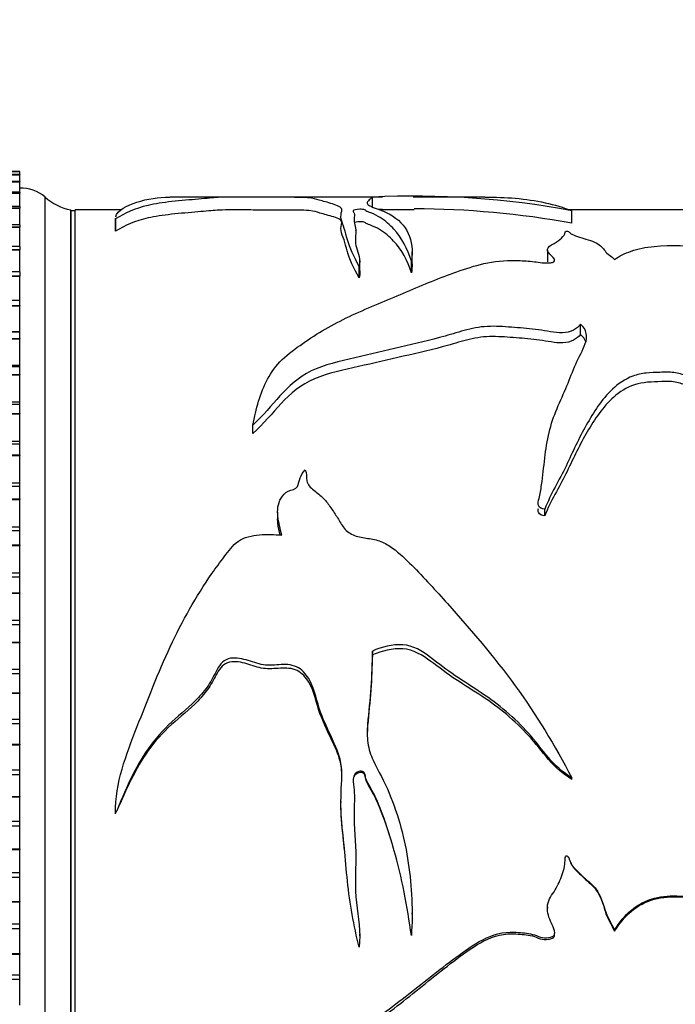
# Model space of a CAD drawing. Units: millimetres. Extents: x 0 to 1095, y 0 to 1138.
# Drawn here: x 192 to 218, y 688 to 726 of the extents above; entities that cross this region are included whole.
import ezdxf
from ezdxf import colors
from ezdxf.entities.mleader import LeaderData, LeaderLine
from ezdxf.math import Vec2, Vec3

# ---------------------------------------------------------------- set-up
doc = ezdxf.new("R2010")
doc.units = ezdxf.units.MM
doc.layers.add('DV4_Défaut', color=7, linetype='Continuous')
doc.layers.add('Défaut', color=7, linetype='Continuous')

# ---------------------------------------------------------------- blocks, each defined once
blk = doc.blocks.new('_DOT')
at = {"color": 0}
blk.add_line((0, 0), (-1, 0), dxfattribs=at)
at = {"color": 0, "const_width": 0.333}
blk.add_lwpolyline([(-0.1665, 0, 1), (0.1665, 0, 1)], format="xyb", close=True, dxfattribs=at)
blk = doc.blocks.new('SE3')
at = {"layer": 'DV4_Défaut', "color": 7, "linetype": 'Continuous'}
for p, q in [((185.269, 720.503), (192.269, 720.503)), ((185.269, 720.503), (192.269, 720.503)), ((192.269, 720.503), (185.269, 720.503)), ((192.269, 720.388), (185.269, 720.388)), ((185.269, 720.384), (192.269, 720.384)), ((185.269, 720.382), (192.269, 720.382)), ((192.269, 720.503), (192.269, 720.503)), ((192.269, 720.388), (192.269, 720.503)), ((192.269, 720.388), (192.269, 720.384)), ((192.269, 720.384), (192.269, 720.382)), ((192.269, 720.121), (192.269, 720.382)), ((192.269, 720.121), (185.269, 720.121)), ((185.269, 720.105), (192.269, 720.105)), ((185.269, 720.102), (192.269, 720.102)), ((192.269, 720.121), (192.269, 720.105)), ((192.269, 720.105), (192.269, 720.102)), ((192.269, 719.717), (192.269, 720.102)), ((192.269, 719.702), (185.269, 719.702)), ((185.269, 719.67), (192.269, 719.67)), ((185.269, 719.665), (192.269, 719.665)), ((192.269, 719.702), (192.269, 719.67)), ((192.269, 719.67), (192.269, 719.665)), ((192.269, 719.135), (192.269, 719.665)), ((193.269, 668.508), (193.269, 719.508)), ((206.473, 719.508), (198.162, 719.508)), ((206.073, 719.117), (206.073, 719.508)), ((210.479, 719.508), (207.674, 719.508)), ((192.269, 719.135), (185.269, 719.135)), ((192.269, 719.135), (192.269, 719.081)), ((185.269, 719.081), (192.269, 719.081)), ((185.269, 719.074), (192.269, 719.074)), ((192.269, 719.081), (192.269, 719.074)), ((192.269, 718.423), (192.269, 719.074)), ((194.269, 669.008), (194.269, 719.008)), ((194.279, 669.048), (194.279, 718.968)), ((194.439, 718.968), (194.279, 718.968)), ((194.439, 669.008), (194.439, 719.008)), ((196.242, 719.008), (194.439, 719.008)), ((207.713, 719.008), (206.467, 719.008)), ((225.407, 719.008), (213.779, 719.008)), ((213.88, 718.484), (213.88, 718.974)), ((192.269, 718.423), (185.269, 718.423)), ((185.269, 718.341), (192.269, 718.341)), ((185.269, 718.333), (192.269, 718.333)), ((192.269, 718.423), (192.269, 718.341)), ((192.269, 718.341), (192.269, 718.333)), ((192.269, 717.569), (192.269, 718.333)), ((196.024, 718.172), (196.024, 718.655)), ((205.427, 718.189), (205.427, 718.204)), ((192.269, 717.569), (185.269, 717.569)), ((192.269, 717.569), (192.269, 717.454)), ((185.269, 717.454), (192.269, 717.454)), ((185.269, 717.445), (192.269, 717.445)), ((192.269, 717.454), (192.269, 717.445)), ((192.269, 716.581), (192.269, 717.445)), ((207.63, 716.896), (207.63, 717.359)), ((212.924, 717.444), (212.924, 716.979)), ((205.556, 716.347), (205.556, 716.794)), ((205.583, 716.615), (205.583, 717.072)), ((207.6, 716.548), (207.6, 716.999)), ((192.269, 716.581), (185.269, 716.581)), ((185.269, 716.427), (192.269, 716.427)), ((185.269, 716.416), (192.269, 716.416)), ((192.269, 716.581), (192.269, 716.427)), ((192.269, 716.427), (192.269, 716.416)), ((192.269, 715.443), (192.269, 716.416)), ((192.269, 715.462), (185.269, 715.462)), ((185.269, 715.264), (192.269, 715.264)), ((185.269, 715.252), (192.269, 715.252)), ((192.269, 715.264), (192.269, 715.462)), ((192.269, 715.264), (192.269, 715.252)), ((192.269, 714.246), (192.269, 715.252)), ((194.279, 715.408), (194.269, 715.408)), ((214.219, 714.13), (214.219, 714.532)), ((185.269, 714.246), (192.269, 714.246)), ((192.269, 714.221), (185.269, 714.221)), ((192.269, 714.221), (192.269, 714.246)), ((192.269, 713.974), (192.269, 714.221)), ((185.269, 713.974), (192.269, 713.974)), ((185.269, 713.961), (192.269, 713.961)), ((192.269, 713.974), (192.269, 713.961)), ((192.269, 712.928), (192.269, 713.961)), ((185.269, 712.928), (192.269, 712.928)), ((192.269, 712.864), (192.269, 712.928)), ((192.269, 712.864), (185.269, 712.864)), ((185.269, 712.564), (192.269, 712.564)), ((185.269, 712.549), (192.269, 712.549)), ((192.269, 712.564), (192.269, 712.864)), ((192.269, 712.564), (192.269, 712.549)), ((192.269, 711.497), (192.269, 712.549)), ((185.269, 711.497), (192.269, 711.497)), ((192.269, 711.399), (185.269, 711.399)), ((192.269, 711.399), (192.269, 711.497)), ((192.269, 711.042), (192.269, 711.399)), ((185.269, 711.042), (192.269, 711.042)), ((185.269, 711.026), (192.269, 711.026)), ((192.269, 711.042), (192.269, 711.026)), ((192.269, 709.96), (192.269, 711.026)), ((194.279, 711.212), (194.269, 711.212)), ((201.398, 710.263), (201.398, 710.588)), ((185.269, 709.96), (192.269, 709.96)), ((192.269, 709.836), (192.269, 709.96)), ((192.269, 709.836), (185.269, 709.836)), ((192.269, 709.418), (192.269, 709.836)), ((185.269, 709.418), (192.269, 709.418)), ((185.269, 709.401), (192.269, 709.401)), ((192.269, 709.418), (192.269, 709.401)), ((192.269, 708.327), (192.269, 709.401)), ((185.269, 708.327), (192.269, 708.327)), ((192.269, 708.184), (192.269, 708.327)), ((192.269, 708.184), (185.269, 708.184)), ((192.269, 707.701), (192.269, 708.184)), ((185.269, 707.701), (192.269, 707.701)), ((185.269, 707.683), (192.269, 707.683)), ((192.269, 707.701), (192.269, 707.683)), ((192.269, 706.608), (192.269, 707.683)), ((202.366, 707.184), (202.366, 706.922)), ((212.826, 707.04), (212.826, 707.301)), ((185.269, 706.608), (192.269, 706.608)), ((192.269, 706.452), (185.269, 706.452)), ((192.269, 706.452), (192.269, 706.608)), ((192.269, 705.901), (192.269, 706.452)), ((185.269, 705.901), (192.269, 705.901)), ((185.269, 705.883), (192.269, 705.883)), ((192.269, 705.901), (192.269, 705.883)), ((192.269, 704.813), (192.269, 705.883)), ((185.269, 704.813), (192.269, 704.813)), ((185.269, 704.651), (192.269, 704.651)), ((192.269, 704.651), (192.269, 704.813)), ((192.269, 704.03), (192.269, 704.651)), ((185.269, 704.03), (192.269, 704.03)), ((185.269, 704.011), (192.269, 704.011)), ((192.269, 704.03), (192.269, 704.011)), ((192.269, 702.953), (192.269, 704.011)), ((185.269, 702.953), (192.269, 702.953)), ((192.269, 702.786), (192.269, 702.953)), ((185.269, 702.786), (192.269, 702.786)), ((192.269, 702.099), (192.269, 702.786)), ((185.269, 702.099), (192.269, 702.099)), ((185.269, 702.08), (192.269, 702.08)), ((192.269, 702.099), (192.269, 702.08)), ((192.269, 701.04), (192.269, 702.08)), ((206.073, 701.596), (206.073, 701.748)), ((185.269, 701.04), (192.269, 701.04)), ((192.269, 700.868), (192.269, 701.04)), ((185.269, 700.868), (192.269, 700.868)), ((192.269, 700.119), (192.269, 700.868)), ((185.269, 700.119), (192.269, 700.119)), ((185.269, 700.099), (192.269, 700.099)), ((192.269, 700.119), (192.269, 700.099)), ((192.269, 699.084), (192.269, 700.099)), ((185.269, 699.084), (192.269, 699.084)), ((192.269, 698.909), (192.269, 699.084)), ((185.269, 698.909), (192.269, 698.909)), ((192.269, 698.103), (192.269, 698.909)), ((185.269, 698.103), (192.269, 698.103)), ((185.269, 698.082), (192.269, 698.082)), ((192.269, 698.103), (192.269, 698.082)), ((192.269, 697.098), (192.269, 698.082)), ((185.269, 697.098), (192.269, 697.098)), ((185.269, 696.921), (192.269, 696.921)), ((192.269, 696.921), (192.269, 697.098)), ((192.269, 696.062), (192.269, 696.921)), ((213.88, 696.729), (213.88, 696.784)), ((185.269, 696.062), (192.269, 696.062)), ((185.269, 696.041), (192.269, 696.041)), ((192.269, 696.062), (192.269, 696.041)), ((192.269, 695.093), (192.269, 696.041)), ((204.838, 695.857), (204.838, 695.82)), ((196.023, 695.5), (196.023, 695.47)), ((196.024, 695.378), (196.024, 695.405)), ((185.269, 695.093), (192.269, 695.093)), ((185.269, 694.915), (192.269, 694.915)), ((192.269, 694.915), (192.269, 695.093)), ((192.269, 694.008), (192.269, 694.915)), ((185.269, 694.008), (192.269, 694.008)), ((185.269, 693.987), (192.269, 693.987)), ((192.269, 694.008), (192.269, 693.987)), ((192.269, 693.081), (192.269, 693.987)), ((213.661, 693.742), (213.661, 693.737)), ((185.269, 693.081), (192.269, 693.081)), ((185.269, 692.903), (192.269, 692.903)), ((192.269, 692.903), (192.269, 693.081)), ((192.269, 691.954), (192.269, 692.903)), ((185.269, 691.954), (192.269, 691.954)), ((185.269, 691.934), (192.269, 691.934)), ((192.269, 691.954), (192.269, 691.934)), ((192.269, 691.075), (192.269, 691.934)), ((207.63, 691.456), (207.63, 691.507)), ((212.924, 691.735), (212.924, 691.689)), ((185.269, 691.075), (192.269, 691.075)), ((192.269, 690.898), (192.269, 691.075)), ((185.269, 690.898), (192.269, 690.898)), ((192.269, 689.913), (192.269, 690.898)), ((205.588, 690.606), (205.588, 690.673)), ((215.555, 690.848), (215.555, 690.785)), ((185.269, 689.913), (192.269, 689.913)), ((185.269, 689.893), (192.269, 689.893)), ((192.269, 689.913), (192.269, 689.893)), ((192.269, 689.087), (192.269, 689.893)), ((185.269, 689.087), (192.269, 689.087)), ((192.269, 688.912), (192.269, 689.087)), ((185.269, 688.912), (192.269, 688.912)), ((192.269, 687.897), (192.269, 688.912))]:
    blk.add_line(p, q, dxfattribs=at)
for centre, radius, start, end in [((192.306, 718.358), 1.5, 50.0292, 91.3907), ((194.628, 720.976), 2, 227.2041, 259.6658), ((207.684, 685.723), 33.823, 79.444, 92.7301), ((207.686, 684.589), 34.456, 92.0298, 92.2548), ((207.686, 684.589), 34.456, 79.6437, 89.9574)]:
    blk.add_arc(centre, radius, start, end, dxfattribs=at)
for points, knots in [([(205.556, 716.794), (205.345, 717.179), (205.187, 717.53), (205.053, 717.996), (205.018, 718.141), (204.932, 718.41), (204.88, 718.533), (204.827, 718.76), (204.854, 718.865), (204.882, 719.003), (204.881, 719.046), (204.809, 719.124), (204.737, 719.16), (204.476, 719.257), (204.267, 719.311), (203.941, 719.402), (203.866, 719.44), (203.61, 719.476), (203.486, 719.485), (203.147, 719.497), (202.911, 719.498), (202.447, 719.499), (202.213, 719.498), (201.751, 719.498), (201.527, 719.5), (201.078, 719.503), (200.849, 719.505), (200.487, 719.504), (200.368, 719.504), (200.175, 719.501), (200.104, 719.498), (199.92, 719.488), (199.828, 719.478), (199.576, 719.455), (199.427, 719.441), (198.946, 719.399), (198.575, 719.369), (197.878, 719.292), (197.568, 719.245), (196.758, 719.059), (196.394, 718.879), (196.024, 718.655)], [0, 0, 0, 0, 0.125, 0.125, 0.1875, 0.1875, 0.25, 0.25, 0.3125, 0.3125, 0.34375, 0.34375, 0.375, 0.375, 0.4375, 0.4375, 0.5, 0.5, 0.53125, 0.53125, 0.5625, 0.5625, 0.59375, 0.59375, 0.625, 0.625, 0.65625, 0.65625, 0.671875, 0.671875, 0.6875, 0.6875, 0.71875, 0.71875, 0.75, 0.75, 0.8125, 0.8125, 0.875, 0.875, 1, 1, 1, 1]), ([(196.028, 718.731), (196.078, 718.994), (196.476, 719.179), (197.278, 719.441), (197.687, 719.508), (198.151, 719.508)], [0, 0, 0, 0, 0.479605, 0.479605, 1, 1, 1, 1]), ([(206.073, 719.508), (206.059, 719.505), (206.044, 719.487), (205.984, 719.425), (205.92, 719.379), (205.868, 719.289), (205.863, 719.255), (205.93, 719.182), (206.006, 719.144), (206.307, 719.029), (206.549, 718.945), (207.101, 718.646), (207.339, 718.392), (207.62, 717.776), (207.668, 717.411), (207.6, 716.999)], [0, 0, 0, 0, 0.125, 0.125, 0.25, 0.25, 0.3125, 0.3125, 0.375, 0.375, 0.5, 0.5, 0.75, 0.75, 1, 1, 1, 1]), ([(210.488, 719.508), (210.891, 719.508), (211.285, 719.493), (212.495, 719.389), (213.214, 719.232), (213.88, 718.974)], [0, 0, 0, 0, 0.312828, 0.312828, 1, 1, 1, 1]), ([(205.556, 716.347), (205.34, 716.735), (205.18, 717.088), (205.046, 717.553), (205.01, 717.698), (204.919, 717.965), (204.867, 718.087), (204.826, 718.311), (204.874, 718.415), (204.879, 718.549), (204.861, 718.59), (204.746, 718.664), (204.658, 718.697), (204.374, 718.789), (204.171, 718.84), (203.872, 718.924), (203.813, 718.957), (203.474, 718.986), (203.324, 718.993), (202.929, 718.999), (202.696, 718.999), (202.251, 718.998), (202.027, 718.997), (201.589, 718.999), (201.376, 719.002), (200.941, 719.004), (200.707, 719.005), (200.264, 719.003), (200.109, 718.999), (199.887, 718.985), (199.793, 718.975), (199.544, 718.953), (199.4, 718.94), (198.926, 718.9), (198.557, 718.87), (197.871, 718.796), (197.567, 718.749), (196.77, 718.571), (196.399, 718.395), (196.024, 718.172)], [0, 0, 0, 0, 0.125, 0.125, 0.1875, 0.1875, 0.25, 0.25, 0.3125, 0.3125, 0.34375, 0.34375, 0.375, 0.375, 0.4375, 0.4375, 0.5, 0.5, 0.53125, 0.53125, 0.5625, 0.5625, 0.59375, 0.59375, 0.625, 0.625, 0.65625, 0.65625, 0.6875, 0.6875, 0.71875, 0.71875, 0.75, 0.75, 0.8125, 0.8125, 0.875, 0.875, 1, 1, 1, 1]), ([(207.6, 716.999), (207.442, 717.491), (207.23, 717.91), (206.764, 718.42), (206.592, 718.571), (206.278, 718.771), (206.16, 718.833), (205.945, 718.915), (205.861, 718.941), (205.803, 718.984), (205.8, 718.999), (205.739, 719.025), (205.653, 719.03), (205.438, 719.023), (205.325, 718.997), (205.31, 718.937), (205.342, 718.906), (205.387, 718.809), (205.36, 718.739), (205.35, 718.514), (205.432, 718.344), (205.422, 717.965), (205.382, 717.756), (205.52, 717.304), (205.632, 717.059), (205.556, 716.794)], [0, 0, 0, 0, 0.25, 0.25, 0.375, 0.375, 0.4375, 0.4375, 0.46875, 0.46875, 0.484375, 0.484375, 0.5, 0.5, 0.53125, 0.53125, 0.5625, 0.5625, 0.625, 0.625, 0.75, 0.75, 0.875, 0.875, 1, 1, 1, 1]), ([(207.6, 716.548), (207.44, 717.038), (207.225, 717.452), (206.747, 717.957), (206.572, 718.107), (206.246, 718.303), (206.124, 718.362), (205.9, 718.442), (205.832, 718.468), (205.791, 718.511), (205.777, 718.527), (205.653, 718.54), (205.573, 718.538), (205.459, 718.529), (205.414, 718.523), (205.381, 718.515)], [0, 0, 0, 0, 0.488729, 0.488729, 0.733094, 0.733094, 0.855276, 0.855276, 0.916367, 0.916367, 0.946913, 0.946913, 0.977459, 0.977459, 1, 1, 1, 1]), ([(201.398, 710.588), (201.522, 711.225), (201.681, 711.836), (202.117, 712.657), (202.302, 712.916), (202.786, 713.378), (203.065, 713.582), (203.909, 714.176), (204.524, 714.527), (205.828, 715.147), (206.512, 715.42), (207.825, 715.978), (208.468, 716.252), (209.468, 716.618), (209.8, 716.737), (210.523, 716.935), (210.932, 717.013), (211.584, 717.031), (211.802, 717.024), (212.124, 717.009), (212.23, 717.002), (212.44, 716.979), (212.541, 716.958), (212.747, 716.927), (212.856, 716.927), (213.017, 716.939), (213.072, 716.941), (213.174, 716.959), (213.202, 716.984), (213.23, 717.104), (213.093, 717.186), (212.933, 717.353), (212.894, 717.444), (213.006, 717.608), (213.164, 717.673), (213.375, 717.814), (213.466, 717.886), (213.566, 717.996), (213.59, 718.033), (213.611, 718.088), (213.616, 718.106), (213.618, 718.142), (213.619, 718.163), (213.661, 718.175)], [0, 0, 0, 0, 0.125, 0.125, 0.1875, 0.1875, 0.25, 0.25, 0.375, 0.375, 0.5, 0.5, 0.625, 0.625, 0.6875, 0.6875, 0.75, 0.75, 0.78125, 0.78125, 0.796875, 0.796875, 0.8125, 0.8125, 0.828125, 0.828125, 0.835937, 0.835937, 0.84375, 0.84375, 0.875, 0.875, 0.90625, 0.90625, 0.9375, 0.9375, 0.96875, 0.96875, 0.984375, 0.984375, 0.992188, 0.992188, 1, 1, 1, 1]), ([(213.661, 718.175), (213.695, 718.18), (213.725, 718.166), (213.764, 718.145), (213.778, 718.134), (213.82, 718.1), (213.845, 718.076), (213.959, 718.013), (214.077, 717.978), (214.296, 717.905), (214.402, 717.866), (214.636, 717.797), (214.75, 717.758), (215.011, 717.622), (215.095, 717.513), (215.266, 717.286), (215.423, 717.182), (215.555, 717.069)], [0, 0, 0, 0, 0.03125, 0.03125, 0.0625, 0.0625, 0.125, 0.125, 0.25, 0.25, 0.375, 0.375, 0.5, 0.5, 0.75, 0.75, 1, 1, 1, 1]), ([(215.555, 717.069), (215.738, 717.193), (215.948, 717.303), (216.466, 717.483), (216.773, 717.544), (217.765, 717.649), (218.467, 717.606), (219.822, 717.522), (220.509, 717.504), (221.87, 717.433), (222.538, 717.373), (224.494, 717.144), (225.768, 716.947), (227.648, 716.592), (228.271, 716.461), (229.477, 716.153), (230.062, 715.98), (230.591, 715.752)], [0, 0, 0, 0, 0.0625, 0.0625, 0.125, 0.125, 0.25, 0.25, 0.375, 0.375, 0.5, 0.5, 0.75, 0.75, 0.875, 0.875, 1, 1, 1, 1]), ([(214.219, 714.532), (214.15, 714.447), (214.063, 714.365), (213.826, 714.238), (213.669, 714.201), (213.194, 714.195), (212.888, 714.27), (212.268, 714.353), (211.954, 714.38), (211.324, 714.431), (211.009, 714.456), (210.375, 714.444), (210.062, 714.393), (209.486, 714.24), (209.206, 714.149), (208.344, 713.91), (207.754, 713.773), (206.572, 713.499), (205.981, 713.36), (204.801, 713.074), (204.185, 712.954), (203.18, 712.459), (202.795, 712.105), (202.117, 711.352), (201.799, 710.953), (201.398, 710.588)], [0, 0, 0, 0, 0.03125, 0.03125, 0.0625, 0.0625, 0.125, 0.125, 0.1875, 0.1875, 0.25, 0.25, 0.3125, 0.3125, 0.375, 0.375, 0.5, 0.5, 0.625, 0.625, 0.75, 0.75, 0.875, 0.875, 1, 1, 1, 1]), ([(212.826, 707.301), (212.72, 707.314), (212.599, 707.353), (212.542, 707.53), (212.578, 707.623), (212.642, 707.89), (212.671, 708.069), (212.746, 708.601), (212.781, 708.951), (212.865, 709.637), (212.911, 709.974), (213.067, 710.622), (213.176, 710.933), (213.427, 711.539), (213.566, 711.833), (213.806, 712.413), (213.915, 712.699), (214.153, 713.251), (214.311, 713.513), (214.506, 714.04), (214.477, 714.324), (214.219, 714.532)], [0, 0, 0, 0, 0.03125, 0.03125, 0.0625, 0.0625, 0.125, 0.125, 0.25, 0.25, 0.375, 0.375, 0.5, 0.5, 0.625, 0.625, 0.75, 0.75, 0.875, 0.875, 1, 1, 1, 1]), ([(214.219, 714.13), (214.151, 714.047), (214.065, 713.968), (213.833, 713.844), (213.682, 713.807), (213.219, 713.797), (212.92, 713.867), (212.315, 713.949), (212.009, 713.976), (211.394, 714.025), (211.086, 714.05), (210.468, 714.049), (210.153, 714.012), (209.578, 713.872), (209.302, 713.782), (208.452, 713.546), (207.869, 713.412), (206.699, 713.146), (206.114, 713.012), (204.946, 712.735), (204.341, 712.629), (203.283, 712.171), (202.859, 711.815), (202.145, 711.048), (201.817, 710.636), (201.398, 710.263)], [0, 0, 0, 0, 0.03125, 0.03125, 0.0625, 0.0625, 0.125, 0.125, 0.1875, 0.1875, 0.25, 0.25, 0.3125, 0.3125, 0.375, 0.375, 0.5, 0.5, 0.625, 0.625, 0.75, 0.75, 0.875, 0.875, 1, 1, 1, 1]), ([(222.868, 708.079), (222.81, 708.02), (222.702, 708.076), (222.573, 708.18), (222.518, 708.238), (222.36, 708.417), (222.267, 708.542), (221.997, 708.919), (221.832, 709.173), (221.351, 709.933), (221.079, 710.449), (220.318, 711.34), (219.812, 711.714), (218.98, 712.217), (218.696, 712.377), (218.219, 712.565), (218.051, 712.617), (217.693, 712.667), (217.511, 712.655), (217.149, 712.646), (216.967, 712.646), (216.61, 712.602), (216.434, 712.561), (215.952, 712.387), (215.692, 712.2), (215.038, 711.579), (214.733, 711.09), (214.158, 710.073), (213.911, 709.535), (213.394, 708.433), (213.044, 707.897), (212.826, 707.301)], [0, 0, 0, 0, 0.015625, 0.015625, 0.03125, 0.03125, 0.0625, 0.0625, 0.125, 0.125, 0.25, 0.25, 0.375, 0.375, 0.4375, 0.4375, 0.46875, 0.46875, 0.5, 0.5, 0.53125, 0.53125, 0.5625, 0.5625, 0.625, 0.625, 0.75, 0.75, 0.875, 0.875, 1, 1, 1, 1]), ([(222.868, 707.803), (222.809, 707.745), (222.701, 707.801), (222.571, 707.903), (222.516, 707.961), (222.357, 708.138), (222.262, 708.263), (221.989, 708.638), (221.822, 708.891), (221.335, 709.647), (221.062, 710.158), (220.271, 711.041), (219.744, 711.411), (218.907, 711.9), (218.623, 712.054), (218.142, 712.224), (217.965, 712.271), (217.61, 712.302), (217.429, 712.286), (216.891, 712.277), (216.53, 712.24), (215.906, 712), (215.654, 711.813), (215.019, 711.206), (214.715, 710.726), (214.147, 709.736), (213.902, 709.212), (213.389, 708.141), (213.043, 707.622), (212.826, 707.04)], [0, 0, 0, 0, 0.015625, 0.015625, 0.03125, 0.03125, 0.0625, 0.0625, 0.125, 0.125, 0.25, 0.25, 0.375, 0.375, 0.4375, 0.4375, 0.46875, 0.46875, 0.5, 0.5, 0.5625, 0.5625, 0.625, 0.625, 0.75, 0.75, 0.875, 0.875, 1, 1, 1, 1]), ([(202.527, 706.279), (202.47, 706.525), (202.401, 706.769), (202.349, 707.259), (202.369, 707.516), (202.562, 707.84), (202.655, 707.94), (202.904, 708.063), (203.079, 708.073), (203.198, 708.29), (203.205, 708.413), (203.288, 708.637), (203.353, 708.745), (203.449, 708.833)], [0, 0, 0, 0, 0.25, 0.25, 0.5, 0.5, 0.625, 0.625, 0.75, 0.75, 0.875, 0.875, 1, 1, 1, 1]), ([(203.449, 708.833), (203.506, 708.698), (203.485, 708.55), (203.529, 708.26), (203.655, 708.142), (203.907, 707.934), (204.039, 707.835), (204.269, 707.612), (204.36, 707.483), (204.535, 707.221), (204.625, 707.09), (204.8, 706.825), (204.871, 706.682), (205.068, 706.428), (205.215, 706.332), (205.54, 706.206), (205.716, 706.178), (206.069, 706.132), (206.243, 706.101), (206.568, 705.967), (206.719, 705.877), (207.136, 705.58), (207.38, 705.343), (208.096, 704.62), (208.556, 704.116), (209.926, 702.58), (210.832, 701.523), (212.495, 699.261), (213.214, 698.047), (213.88, 696.784)], [0, 0, 0, 0, 0.03125, 0.03125, 0.0625, 0.0625, 0.09375, 0.09375, 0.125, 0.125, 0.15625, 0.15625, 0.1875, 0.1875, 0.21875, 0.21875, 0.25, 0.25, 0.28125, 0.28125, 0.3125, 0.3125, 0.375, 0.375, 0.5, 0.5, 0.75, 0.75, 1, 1, 1, 1]), ([(212.826, 707.04), (212.721, 707.053), (212.601, 707.089), (212.555, 707.224), (212.559, 707.275), (212.57, 707.325)], [0, 0, 0, 0, 0.638953, 0.638953, 1, 1, 1, 1]), ([(202.467, 706.282), (202.429, 706.439), (202.393, 706.596), (202.369, 706.81), (202.365, 706.867), (202.365, 706.924)], [0, 0, 0, 0, 0.738106, 0.738106, 1, 1, 1, 1]), ([(196.024, 695.405), (196.002, 696.587), (196.44, 697.7), (197.281, 699.845), (197.693, 700.908), (198.633, 702.927), (199.169, 703.882), (199.951, 705.002), (200.112, 705.223), (200.446, 705.656), (200.6, 705.889), (201.056, 706.211), (201.362, 706.266), (201.944, 706.32), (202.235, 706.31), (202.527, 706.279)], [0, 0, 0, 0, 0.25, 0.25, 0.5, 0.5, 0.75, 0.75, 0.8125, 0.8125, 0.875, 0.875, 0.9375, 0.9375, 1, 1, 1, 1]), ([(213.88, 696.784), (213.531, 697), (213.227, 697.273), (212.699, 697.899), (212.457, 698.229), (211.641, 699.141), (211.012, 699.664), (210, 700.34), (209.655, 700.555), (208.985, 701.008), (208.67, 701.259), (208.029, 701.745), (207.671, 701.967), (206.851, 702.02), (206.448, 701.906), (206.073, 701.748)], [0, 0, 0, 0, 0.125, 0.125, 0.25, 0.25, 0.5, 0.5, 0.625, 0.625, 0.75, 0.75, 0.875, 0.875, 1, 1, 1, 1]), ([(213.88, 696.729), (213.536, 696.939), (213.235, 697.202), (212.708, 697.812), (212.465, 698.136), (211.657, 699.025), (211.04, 699.533), (210.025, 700.2), (209.678, 700.412), (209.003, 700.858), (208.684, 701.105), (208.037, 701.587), (207.672, 701.81), (206.857, 701.864), (206.451, 701.752), (206.073, 701.596)], [0, 0, 0, 0, 0.125, 0.125, 0.25, 0.25, 0.5, 0.5, 0.625, 0.625, 0.75, 0.75, 0.875, 0.875, 1, 1, 1, 1]), ([(205.556, 690.162), (205.345, 691.01), (205.187, 691.875), (205.053, 693.184), (205.018, 693.621), (204.932, 694.495), (204.88, 694.932), (204.827, 695.811), (204.854, 696.259), (204.882, 696.926), (204.881, 697.146), (204.809, 697.573), (204.737, 697.78), (204.476, 698.392), (204.267, 698.792), (203.941, 699.609), (203.866, 700.048), (203.61, 700.649), (203.486, 700.844), (203.147, 701.145), (202.911, 701.219), (202.447, 701.226), (202.213, 701.19), (201.751, 701.203), (201.527, 701.277), (201.078, 701.422), (200.849, 701.486), (200.487, 701.468), (200.368, 701.435), (200.175, 701.295), (200.104, 701.2), (199.92, 700.902), (199.828, 700.686), (199.576, 700.29), (199.427, 700.105), (198.946, 699.591), (198.575, 699.296), (197.878, 698.66), (197.568, 698.31), (196.758, 697.16), (196.394, 696.277), (196.024, 695.405)], [0, 0, 0, 0, 0.125, 0.125, 0.1875, 0.1875, 0.25, 0.25, 0.3125, 0.3125, 0.34375, 0.34375, 0.375, 0.375, 0.4375, 0.4375, 0.5, 0.5, 0.53125, 0.53125, 0.5625, 0.5625, 0.59375, 0.59375, 0.625, 0.625, 0.65625, 0.65625, 0.671875, 0.671875, 0.6875, 0.6875, 0.71875, 0.71875, 0.75, 0.75, 0.8125, 0.8125, 0.875, 0.875, 1, 1, 1, 1]), ([(206.073, 701.748), (206.059, 701.277), (206.044, 700.802), (205.984, 699.847), (205.92, 699.368), (205.868, 698.643), (205.863, 698.396), (205.93, 697.914), (206.006, 697.69), (206.307, 697.044), (206.549, 696.63), (207.101, 695.311), (207.339, 694.39), (207.62, 692.523), (207.668, 691.566), (207.6, 690.621)], [0, 0, 0, 0, 0.125, 0.125, 0.25, 0.25, 0.3125, 0.3125, 0.375, 0.375, 0.5, 0.5, 0.75, 0.75, 1, 1, 1, 1]), ([(206.073, 701.596), (206.059, 701.142), (206.044, 700.683), (205.986, 699.762), (205.925, 699.3), (205.879, 698.709), (205.872, 698.585), (205.872, 698.459)], [0, 0, 0, 0, 0.441165, 0.441165, 0.88233, 0.88233, 1, 1, 1, 1]), ([(204.878, 696.837), (204.879, 697.058), (204.86, 697.274), (204.746, 697.692), (204.658, 697.896), (204.374, 698.502), (204.171, 698.902), (203.872, 699.722), (203.813, 700.163), (203.474, 700.717), (203.324, 700.888), (202.929, 701.083), (202.696, 701.088), (202.251, 701.064), (202.027, 701.037), (201.589, 701.102), (201.376, 701.188), (200.941, 701.31), (200.707, 701.359), (200.264, 701.265), (200.109, 701.079), (199.887, 700.697), (199.793, 700.494), (199.544, 700.127), (199.4, 699.955), (198.926, 699.465), (198.557, 699.178), (197.871, 698.562), (197.567, 698.224), (196.794, 697.15), (196.434, 696.325), (196.075, 695.497)], [0, 0, 0, 0, 0.045398, 0.045398, 0.091256, 0.091256, 0.182971, 0.182971, 0.274687, 0.274687, 0.320544, 0.320544, 0.366402, 0.366402, 0.41226, 0.41226, 0.458117, 0.458117, 0.503975, 0.503975, 0.549832, 0.549832, 0.59569, 0.59569, 0.641548, 0.641548, 0.733263, 0.733263, 0.824978, 0.824978, 1, 1, 1, 1]), ([(207.6, 690.621), (207.442, 691.75), (207.23, 692.88), (206.764, 694.524), (206.592, 695.067), (206.278, 695.865), (206.16, 696.129), (205.945, 696.505), (205.861, 696.624), (205.803, 696.832), (205.8, 696.908), (205.739, 697.041), (205.653, 697.064), (205.438, 697.03), (205.325, 696.897), (205.31, 696.608), (205.342, 696.462), (205.387, 696.026), (205.36, 695.732), (205.35, 694.851), (205.432, 694.264), (205.422, 693.085), (205.382, 692.496), (205.52, 691.327), (205.632, 690.745), (205.556, 690.162)], [0, 0, 0, 0, 0.25, 0.25, 0.375, 0.375, 0.4375, 0.4375, 0.46875, 0.46875, 0.484375, 0.484375, 0.5, 0.5, 0.53125, 0.53125, 0.5625, 0.5625, 0.625, 0.625, 0.75, 0.75, 0.875, 0.875, 1, 1, 1, 1]), ([(206.91, 694.008), (206.909, 694.012), (206.907, 694.017), (206.747, 694.567), (206.572, 695.108), (206.246, 695.902), (206.124, 696.159), (205.9, 696.524), (205.832, 696.65), (205.791, 696.86), (205.777, 696.941), (205.653, 697.011), (205.573, 696.998), (205.442, 696.946), (205.382, 696.9), (205.321, 696.778), (205.315, 696.709), (205.317, 696.642)], [0, 0, 0, 0, 0.003848, 0.003848, 0.448035, 0.448035, 0.670128, 0.670128, 0.781175, 0.781175, 0.836698, 0.836698, 0.892222, 0.892222, 0.947745, 0.947745, 1, 1, 1, 1]), ([(204.98, 694.013), (204.975, 694.062), (204.97, 694.112), (204.919, 694.602), (204.867, 695.041), (204.841, 695.596), (204.84, 695.708), (204.842, 695.821)], [0, 0, 0, 0, 0.082826, 0.082826, 0.816197, 0.816197, 1, 1, 1, 1]), ([(201.398, 680.705), (201.522, 681.421), (201.681, 682.162), (202.117, 683.227), (202.302, 683.576), (202.786, 684.218), (203.065, 684.51), (203.909, 685.387), (204.524, 685.94), (205.828, 686.967), (206.512, 687.445), (207.825, 688.476), (208.468, 689.013), (209.468, 689.777), (209.8, 690.035), (210.523, 690.475), (210.932, 690.655), (211.584, 690.696), (211.802, 690.68), (212.124, 690.644), (212.23, 690.629), (212.44, 690.577), (212.541, 690.53), (212.747, 690.457), (212.856, 690.459), (213.017, 690.487), (213.072, 690.49), (213.174, 690.532), (213.202, 690.588), (213.23, 690.862), (213.093, 691.058), (212.933, 691.462), (212.894, 691.691), (213.006, 692.113), (213.164, 692.284), (213.375, 692.672), (213.466, 692.874), (213.566, 693.193), (213.59, 693.302), (213.611, 693.468), (213.616, 693.523), (213.618, 693.635), (213.619, 693.699), (213.661, 693.737)], [0, 0, 0, 0, 0.125, 0.125, 0.1875, 0.1875, 0.25, 0.25, 0.375, 0.375, 0.5, 0.5, 0.625, 0.625, 0.6875, 0.6875, 0.75, 0.75, 0.78125, 0.78125, 0.796875, 0.796875, 0.8125, 0.8125, 0.828125, 0.828125, 0.835937, 0.835937, 0.84375, 0.84375, 0.875, 0.875, 0.90625, 0.90625, 0.9375, 0.9375, 0.96875, 0.96875, 0.984375, 0.984375, 0.992188, 0.992188, 1, 1, 1, 1]), ([(213.661, 693.742), (213.695, 693.758), (213.725, 693.715), (213.763, 693.653), (213.778, 693.619), (213.819, 693.517), (213.844, 693.447), (213.956, 693.26), (214.074, 693.162), (214.29, 692.956), (214.394, 692.849), (214.625, 692.66), (214.739, 692.56), (214.999, 692.206), (215.092, 691.919), (215.263, 691.355), (215.421, 691.107), (215.555, 690.848)], [0, 0, 0, 0, 0.03125, 0.03125, 0.0625, 0.0625, 0.125, 0.125, 0.25, 0.25, 0.375, 0.375, 0.5, 0.5, 0.75, 0.75, 1, 1, 1, 1]), ([(213.661, 693.737), (213.695, 693.753), (213.725, 693.708), (213.764, 693.644), (213.778, 693.61), (213.82, 693.505), (213.845, 693.433), (213.959, 693.242), (214.077, 693.141), (214.296, 692.929), (214.402, 692.819), (214.636, 692.624), (214.75, 692.518), (215.011, 692.149), (215.095, 691.864), (215.266, 691.295), (215.423, 691.046), (215.555, 690.785)], [0, 0, 0, 0, 0.03125, 0.03125, 0.0625, 0.0625, 0.125, 0.125, 0.25, 0.25, 0.375, 0.375, 0.5, 0.5, 0.75, 0.75, 1, 1, 1, 1]), ([(215.555, 690.848), (215.74, 691.132), (215.951, 691.396), (216.474, 691.837), (216.782, 691.991), (217.765, 692.256), (218.46, 692.147), (219.804, 691.935), (220.486, 691.887), (221.835, 691.717), (222.496, 691.571), (224.458, 691.026), (225.748, 690.569), (227.634, 689.813), (228.254, 689.544), (229.459, 688.934), (230.048, 688.602), (230.591, 688.174)], [0, 0, 0, 0, 0.0625, 0.0625, 0.125, 0.125, 0.25, 0.25, 0.375, 0.375, 0.5, 0.5, 0.75, 0.75, 0.875, 0.875, 1, 1, 1, 1]), ([(215.555, 690.785), (215.738, 691.072), (215.948, 691.339), (216.466, 691.789), (216.773, 691.947), (217.765, 692.222), (218.467, 692.109), (219.822, 691.891), (220.509, 691.843), (221.87, 691.665), (222.538, 691.512), (224.494, 690.954), (225.768, 690.493), (227.648, 689.723), (228.271, 689.447), (229.477, 688.823), (230.062, 688.483), (230.591, 688.058)], [0, 0, 0, 0, 0.0625, 0.0625, 0.125, 0.125, 0.25, 0.25, 0.375, 0.375, 0.5, 0.5, 0.75, 0.75, 0.875, 0.875, 1, 1, 1, 1]), ([(201.398, 680.966), (201.524, 681.679), (201.686, 682.417), (202.134, 683.475), (202.327, 683.821), (202.824, 684.45), (203.105, 684.739), (203.958, 685.603), (204.581, 686.146), (205.895, 687.153), (206.58, 687.624), (207.896, 688.642), (208.543, 689.17), (209.549, 689.92), (209.885, 690.172), (210.619, 690.591), (211.035, 690.743), (211.68, 690.756), (211.894, 690.739), (212.213, 690.697), (212.32, 690.678), (212.526, 690.612), (212.622, 690.559), (212.835, 690.517), (212.944, 690.543), (213.104, 690.57), (213.162, 690.588), (213.198, 690.655), (213.204, 690.677), (213.207, 690.699)], [0, 0, 0, 0, 0.148942, 0.148942, 0.223413, 0.223413, 0.297883, 0.297883, 0.446825, 0.446825, 0.595767, 0.595767, 0.744709, 0.744709, 0.819179, 0.819179, 0.89365, 0.89365, 0.930886, 0.930886, 0.949503, 0.949503, 0.968121, 0.968121, 0.986739, 0.986739, 0.996048, 0.996048, 1, 1, 1, 1])]:
    blk.add_open_spline(points, degree=3, knots=knots, dxfattribs=at)
for points in [[(196.023, 718.682), (196.023, 718.514), (196.023, 718.351), (196.023, 718.193)], [(196.024, 718.655), (196.023, 718.663), (196.023, 718.671), (196.023, 718.679)], [(207.631, 716.899), (207.63, 716.786), (207.62, 716.669), (207.6, 716.548)], [(205.577, 716.617), (205.587, 716.53), (205.583, 716.44), (205.556, 716.347)], [(214.428, 713.847), (214.392, 713.95), (214.325, 714.046), (214.219, 714.13)]]:
    blk.add_open_spline(points, degree=3, dxfattribs=at)

msp = doc.modelspace()

# ---------------------------------------------------------------- block references
at = {"layer": 'Défaut'}
msp.add_blockref('SE3', (0, 0), dxfattribs=at)

# ---------------------------------------------------------------- leaders
at = {"layer": 'Défaut', "color": 7, "linetype": 'Continuous'}
ml = msp.add_multileader_mtext('Standard', dxfattribs=at)
ml.set_content('{\\pxsm0.9;\\fSolid Edge ISO|b1||i0||c0|p34;\\W1.;19/02/2021\\P}', color=256)
ml.set_leader_properties()
ml.set_arrow_properties(name='DOT')
ml.build(insert=Vec2(0, 0))
ml.multileader.update_dxf_attribs({"leader_type": 0, "dogleg_length": 0, "arrow_head_size": 12})
ctx = ml.context
ctx.base_point, ctx.char_height, ctx.arrow_head_size, ctx.landing_gap_size = Vec3(894.632, 1130.965), 12, 12, 4.2
notes = []
notes.append((ctx, [(0, (0, 0, 0), (0, 0), (1, 0), 1, [])]))
ctx.mtext.insert = Vec3(896.632, 1137.085)
ml = msp.add_multileader_mtext('Standard', dxfattribs=at)
ml.set_content('{\\pxsm0.9;\\fArial|b1||i0||c0|p34;\\W1.;40GB\\P}', color=256)
ml.set_leader_properties()
ml.set_arrow_properties(name='DOT')
ml.build(insert=Vec2(0, 0))
ml.multileader.update_dxf_attribs({"leader_type": 0, "dogleg_length": 0, "arrow_head_size": 12})
ctx = ml.context
ctx.base_point, ctx.char_height, ctx.arrow_head_size, ctx.landing_gap_size = Vec3(175.506, 1130.798), 12, 12, 4.2
notes.append((ctx, [(0, (0, 0, 0), (0, 0), (1, 0), 1, [])]))
ctx.mtext.insert = Vec3(177.506, 1136.9)
for ctx, leaders in notes:
    for number, flags, end, landing, length, lines in leaders:
        leader = LeaderData()
        leader.index, (leader.has_last_leader_line, leader.has_dogleg_vector, leader.attachment_direction) = number, flags
        leader.last_leader_point, leader.dogleg_vector, leader.dogleg_length = Vec3(end), Vec3(landing), length
        for number, points, colour, breaks in lines:
            line = LeaderLine()
            line.index, line.vertices, line.color, line.breaks = number, Vec3.list(points), colors.encode_raw_color(colour), breaks
            leader.lines.append(line)
        ctx.leaders.append(leader)

doc.saveas('drawing.dxf')
